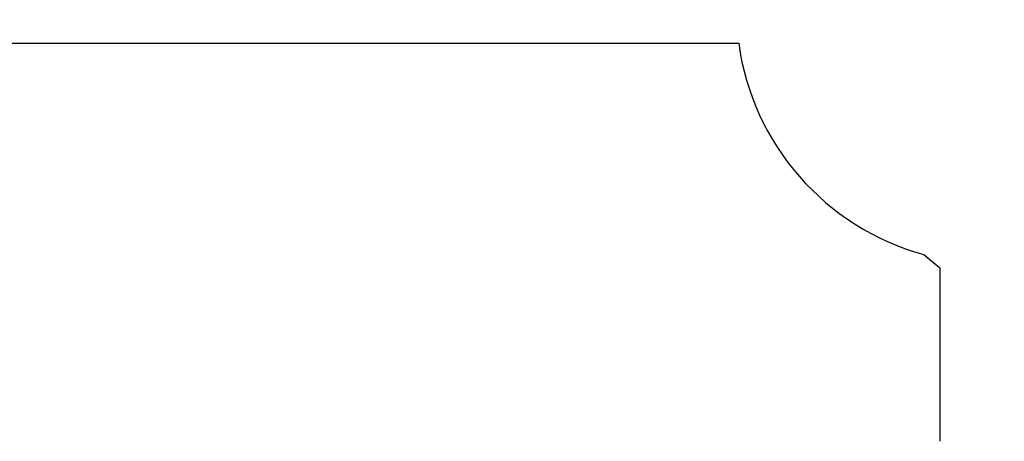
# Paper-space layout 'Основные габаритные размеры' of a CAD drawing. Units: millimetres. Extents: x 5.9 to 29.9, y 6 to 19.
# Drawn here: x 11.7 to 17.5, y 12.6 to 15.1 of the extents above; entities that cross this region are included whole.
import ezdxf

# ---------------------------------------------------------------- set-up
doc = ezdxf.new("R2010")
doc.units = ezdxf.units.MM
doc.header["$LTSCALE"] = 150
doc.header["$PDSIZE"] = -1
doc.linetypes.add('SLD-Сплошная', pattern=[0])
doc.styles.get("Standard").update_dxf_attribs({"font": 'isocpeui.ttf'})
doc.dimstyles.new('ISO-25', dxfattribs={"dimtxt": 2.5, "dimasz": 2.5, "dimexe": 1.25, "dimexo": 0.625, "dimtad": 1, "dimtxsty": 'Standard', "dimcen": 2.5, "dimadec": 0, "dimazin": 0, "dimtfac": 1, "dimtmove": 0, "dimatfit": 3, "dimfxl": 1, "dimarcsym": 0})

# ---------------------------------------------------------------- blocks, each defined once
blk = doc.blocks.new('_D_18')
at = {"color": 0, "lineweight": -2, "transparency": 16777216}
for p, q in [((5.8795, 16.4124), (5.8795, 6.0195)), ((25.3896, 11.3426), (25.3896, 6.0195)), ((6.2206, 6.1695), (25.0486, 6.1695))]:
    blk.add_line(p, q, dxfattribs=at)
at = {"color": 0, "transparency": 16777216}
for points in [[(6.2206, 6.2263), (6.2206, 6.1126), (5.8795, 6.1695)], [(25.0486, 6.2263), (25.0486, 6.1126), (25.3896, 6.1695)]]:
    blk.add_solid(points, dxfattribs=at)
at = {"layer": 'Defpoints', "color": 0, "transparency": 16777216}
for p in [(5.8795, 16.4124), (25.3896, 11.3426), (25.3896, 6.1695)]:
    blk.add_point(p, dxfattribs=at)
at = {"color": 0, "transparency": 16777216, "insert": (15.6346, 6.9045), "char_height": 0.52917, "attachment_point": 2}
blk.add_mtext('19,51м', dxfattribs=at)
blk = doc.blocks.new('*D22')
at = {"color": 0, "lineweight": -2, "transparency": 16777216}
for p, q in [((7.8792, 17.2549), (7.8792, 7.9197)), ((23.3896, 12.1851), (23.3896, 7.9197)), ((8.2202, 8.0697), (23.0486, 8.0697))]:
    blk.add_line(p, q, dxfattribs=at)
at = {"color": 0, "transparency": 16777216}
for points in [[(8.2202, 8.1266), (8.2202, 8.0129), (7.8792, 8.0697)], [(23.0486, 8.1266), (23.0486, 8.0129), (23.3896, 8.0697)]]:
    blk.add_solid(points, dxfattribs=at)
at = {"layer": 'Defpoints', "color": 0, "transparency": 16777216}
for p in [(7.8792, 17.2549), (23.3896, 12.1851), (23.3896, 8.0697)]:
    blk.add_point(p, dxfattribs=at)
at = {"color": 0, "transparency": 16777216, "insert": (15.6344, 8.4872), "char_height": 0.52917, "attachment_point": 5}
blk.add_mtext('15,51м', dxfattribs=at)

psp = doc.layouts.new('Основные габаритные размеры')

# ---------------------------------------------------------------- linework, layer by layer
at = {"color": 251, "linetype": 'SLD-Сплошная', "true_color": 0x636466}
for p, q in [((11.1527, 14.9124), (15.8947, 14.9124)), ((17.0763, 13.591), (17.0763, 12.57))]:
    psp.add_line(p, q, dxfattribs=at)
at = {"color": 7, "linetype": 'SLD-Сплошная'}
psp.add_line((16.9825, 13.6697), (17.0763, 13.591), dxfattribs=at)
at = {"color": 251, "linetype": 'SLD-Сплошная', "true_color": 0x636466}
psp.add_arc((17.3808, 15.1159), 1.5, 187.79717, 254.60116, dxfattribs=at)

# ---------------------------------------------------------------- dimensions: what is measured, and where the dimension line sits
dim = psp.add_linear_dim(base=(23.3896, 8.0697), p1=(7.8792, 17.2549), p2=(23.3896, 12.1851), dimstyle='ISO-25', override={"dimtxt": 0.529167, "dimasz": 0.341064, "dimexe": 0.15, "dimexo": 0, "dimgap": 0.1, "dimzin": 1, "dimpost": 'м', "dimtdec": 3, "dimtzin": 1})
dim.commit()
dim.dimension.update_dxf_attribs({"geometry": '*D22', "text_midpoint": (15.6344, 8.4872)})
at = {"color": 251, "true_color": 0x636466}
dim = psp.add_linear_dim(base=(25.3896, 6.1695), p1=(5.8795, 16.4124), p2=(25.3896, 11.3426), dimstyle='ISO-25', override={"dimtxt": 0.529167, "dimasz": 0.341064, "dimexe": 0.15, "dimexo": 0, "dimgap": 0.1, "dimzin": 1, "dimpost": 'м', "dimtdec": 3, "dimtzin": 1}, dxfattribs=at)
dim.commit()
dim.dimension.update_dxf_attribs({"geometry": '_D_18', "text_midpoint": (15.6346, 6.1695), "dimtype": 160})

doc.saveas('drawing.dxf')
